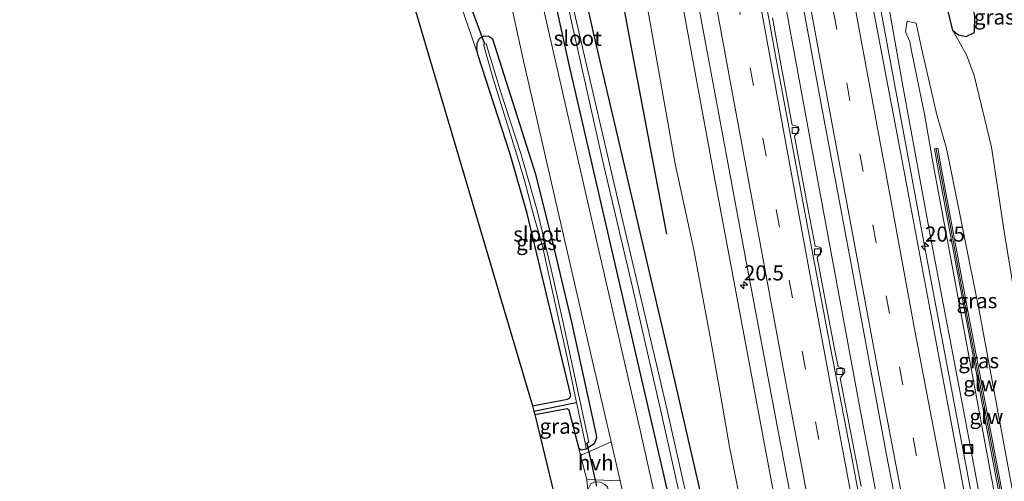
# Model space of a CAD drawing. Units: metres. Extents: x 166717 to 169239, y 456250 to 462501.
# Drawn here: x 166885 to 167049, y 460205 to 460282 of the extents above; entities that cross this region are included whole.
import ezdxf
from ezdxf.enums import TextEntityAlignment as Align

# ---------------------------------------------------------------- set-up
doc = ezdxf.new("R2010")
doc.units = ezdxf.units.M
doc.linetypes.add('VW-3-9_STREEP', pattern=[12, 3, -9])
doc.layers.get('0').update_dxf_attribs({"lineweight": 25})
for name, color, linetype, lineweight in [('B-ME-AM-KILOMETR-S-B1', 7, 'Continuous', 18), ('B-ME-BV-GELEIDECONSTRUCTIE-GELEIDERAIL-L-B1', 213, 'BV-GELEIDERAIL', 18), ('B-ME-GR-BOMENSTRUIKEN-GV-B6', 93, 'Continuous', 18), ('B-ME-GW-KRUINLIJN-L-B1', 93, 'Continuous', 18), ('B-ME-GW-TEENLIJN-L-B1', 93, 'Continuous', 18), ('B-ME-IE-GRASLAND-GV-B6', 93, 'Continuous', 18), ('B-ME-IE-GRONDWERKLIJN-GROND_INGERICHT-GV-B6', 253, 'Continuous', 18), ('B-ME-IE-INRICHTINGSELEMENT-S-B1', 253, 'Continuous', 18), ('B-ME-KW-GELUIDSWERING-GV-B6', 8, 'Continuous', 18), ('B-ME-KW-SCHERM-L-B1', 8, 'Continuous', 18), ('B-ME-OG-WATER-GV-B6', 153, 'Continuous', 18), ('B-ME-VH-VERH_SOORT-BETON-OVERIG-GV-B6', 8, 'IE-TERREINAFSCHEIDING-NATUURLIJK-HOUTWAL', 18), ('B-ME-VH-VERH_SOORT-BITUMEN-GV-B6', 8, 'IE-TERREINAFSCHEIDING-NATUURLIJK-HOUTWAL', 18), ('B-ME-VH-VERH_SOORT-HALF_VERHARDING-GV-B6', 8, 'IE-TERREINAFSCHEIDING-NATUURLIJK-HOUTWAL', 18), ('B-ME-VV-KOLK-S-B1', 8, 'Continuous', 18), ('B-ME-VW-MARKERING-39STREEP-015-L-B1', 255, 'VW-3-9_STREEP', 18), ('B-ME-VW-MARKERING-STREEP-015-L-B1', 7, 'Continuous', 18)]:
    doc.layers.add(name, color=color, linetype=linetype, lineweight=lineweight)
for name, color, linetype in [('B-ME-GR-BOMENRIJ-L-B1', 10, 'Continuous'), ('B-ME-GW-INSTEEKWATERGANG-L-B1', 10, 'Continuous'), ('B-ME-GW-WATERGANG-GREPPEL-L-B1', 10, 'Continuous'), ('B-ME-KG-KADASTRAAL-OPNAMEDTMGRENS-L-B1', 10, 'Continuous'), ('B-ME-KW-DUIKER-L-B1', 10, 'Continuous')]:
    doc.layers.add(name, color=color, linetype=linetype)
doc.styles.add('NLCS-ISO', font='NLCS-ISO.TTF')
doc.linetypes.add('BV-GELEIDERAIL', pattern='A,10,-3,[108,NLCS.SHX,S=1,R=0,X=0,Y=0],-3', length=16)
doc.linetypes.add('IE-TERREINAFSCHEIDING-NATUURLIJK-HOUTWAL', pattern='A,7,-1.5,[67,NLCS.SHX,S=0.75,R=45,X=0,Y=0],-1.5,7,-1.5,[70,NLCS.SHX,S=0.75,R=0,X=0,Y=0],-1.5', length=20)

# ---------------------------------------------------------------- blocks, each defined once
blk = doc.blocks.new('hecto')
for p, q in [((0, 0.625), (-0.625, 0)), ((0, -0.625), (0, 0.625)), ((-0.625, 0), (0.625, 0)), ((0.625, 0), (0, -0.625))]:
    blk.add_line(p, q)
blk = doc.blocks.new('kolk')
blk.add_lwpolyline([(-0.5, -0.5), (0.5, -0.5), (0.5, 0.5), (-0.5, 0.5)], close=True)
blk = doc.blocks.new('put')
for p, q in [((0.75, 0.75), (-0.75, 0.75)), ((-0.75, 0.75), (-0.75, -0.75)), ((0.75, -0.75), (0.75, 0.75)), ((-0.75, -0.75), (0.75, -0.75))]:
    blk.add_line(p, q)
blk.add_lwpolyline([(-0.625, 0.625), (0.625, 0.625), (0.625, -0.625), (-0.625, -0.625)], close=True)

msp = doc.modelspace()

# ---------------------------------------------------------------- linework, layer by layer
at = {"layer": 'B-ME-BV-GELEIDECONSTRUCTIE-GELEIDERAIL-L-B1'}
for points in [[(167035.311, 460162.07, 11.769), (167033.038, 460173.791, 11.764), (167025.027, 460215.687, 11.794), (167017.013, 460258.936, 11.811), (167009.524, 460299.572, 11.859), (167002.614, 460337.615, 11.85), (166994.849, 460380.949, 11.807), (166987.754, 460421.598, 11.798), (166981.492, 460459.769, 11.91), (166975.922, 460495.287, 11.841), (166971.16, 460528.174, 11.811), (166966.1, 460567.252, 11.842)], [(167130.5615, 459777.3326, 11.9285), (167125.9757, 459797.4823, 11.8777), (167117.4739, 459836.5684, 11.7982), (167109.0588, 459875.6735, 11.7923), (167100.8108, 459914.8129, 11.7658), (167092.6737, 459953.9762, 11.7509), (167084.6096, 459993.1549, 11.7457), (167076.5902, 460032.3428, 11.7194), (167072.6216, 460051.9446, 11.7), (167063.7507, 460096.0619, 11.7169), (167056.1306, 460135.3293, 11.6683), (167048.5191, 460174.5985, 11.6978), (167040.1811, 460218.8194, 11.665), (167035.5418, 460243.3849, 11.7251), (167027.4058, 460287.6443, 11.7604), (167024.3764, 460305.5056, 11.1793)]]:
    msp.add_polyline3d(points, dxfattribs=at)
at = {"layer": 'B-ME-GR-BOMENRIJ-L-B1'}
msp.add_polyline3d([(166956.82, 460440.911, 8.699), (166963.555, 460402.855, 8.695), (166975.478, 460338.409, 8.837), (166986.539, 460278.353, 8.691), (166992.658, 460246.213, 8.648)], dxfattribs=at)
at = {"layer": 'B-ME-GR-BOMENSTRUIKEN-GV-B6'}
msp.add_polyline3d([(166956.2, 460470.616, 8.891), (166962.107, 460471.163, 11.068), (166966.891, 460445.788, 11.029), (166973.139, 460411.472, 11.042), (166980.159, 460368.44, 11.042), (166989.193, 460317.332, 11.05), (167000.553, 460255.886, 10.939), (167011.863, 460195.417, 11.068), (167015.436, 460176.41, 11.046), (167007.957, 460186.506, 8.759), (167006.381, 460194.446, 8.765), (167003.093, 460210.976, 8.773), (167001.678, 460218.994, 8.766), (166999.878, 460229.201, 8.758), (166997.182, 460243.655, 8.758), (166994.087, 460257.9, 8.551), (166986.265, 460301.871, 8.607), (166979.1, 460340.569, 8.607), (166972.242, 460377.626, 8.478), (166964.907, 460421.298, 8.624), (166960.406, 460447.326, 8.679), (166959.084, 460454.971, 8.713), (166956.2, 460470.616, 8.891)], dxfattribs=at)
at = {"layer": 'B-ME-GW-INSTEEKWATERGANG-L-B1'}
msp.add_line((167040.098, 460279.981, 8.831), (167038.2548, 460287.4549, 8.831), dxfattribs=at)
for points in [[(166993.585, 460200.383, 8.704), (166984.586, 460239.357, 8.764), (166976.509, 460274.351, 8.708), (166970.103, 460303.413, 8.764), (166962.28, 460336.663, 8.777), (166957.8, 460357.164, 8.777), (166955.8, 460366.968, 8.587), (166954.109, 460374.66, 8.48), (166949.938, 460394.254, 8.484)], [(166956.06, 460386.359, 8.579), (166963.293, 460354.781, 8.527), (166971.787, 460318.838, 8.575), (166980.42, 460279.897, 8.545), (166993.88, 460222.46, 8.562), (167002.35, 460185.393, 8.611)], [(167040.098, 460279.981, 8.831), (167041.05, 460279.259, 8.861), (167042.3, 460278.987, 8.805), (167043.694, 460279.671, 8.871), (167043.725, 460282.391, 9.083), (167042.727, 460288.248, 9.098), (167038.1358, 460306.2551, 8.3531)], [(166961.362, 460275.988, 8.394), (166961.189, 460276.874, 8.416), (166961.262, 460277.877, 8.446), (166961.663, 460278.676, 8.493), (166962.412, 460279.083, 8.553), (166963.192, 460279.068, 8.592), (166963.779, 460278.63, 8.626), (166970.911, 460256.167, 8.643), (166973.949, 460243.947, 8.635), (166976.877, 460231.625, 8.575), (166980.932, 460213.166, 8.536), (166981.028, 460212.511, 8.536), (166980.707, 460211.507, 8.536), (166979.302, 460210.587, 8.536), (166978.504, 460210.426, 8.536), (166978.099, 460210.675, 8.527)], [(166970.428, 460217.749, 8.262), (166976.258, 460218.879, 8.153), (166976.561, 460219.05, 8.149), (166976.795, 460219.462, 8.153), (166972.012, 460239.243, 8.222), (166969.537, 460249.646, 8.218), (166966.72, 460259.496, 8.231), (166961.362, 460275.988, 8.394)], [(166970.832, 460216.318, 8.543), (166976.19, 460217.323, 8.545), (166976.444, 460217.118, 8.549), (166976.524, 460216.844, 8.549), (166978.099, 460210.675, 8.527)]]:
    msp.add_polyline3d(points, dxfattribs=at)
at = {"layer": 'B-ME-GW-KRUINLIJN-L-B1'}
msp.add_polyline3d([(167053.6501, 460168.978, 13.3685), (167051.619, 460179.707, 13.378), (167046.465, 460206.077, 13.336), (167040.066, 460240.388, 13.352), (167036.883, 460257.539, 13.267), (167035.385, 460266.138, 12.917), (167033.216, 460276.64, 12.27), (167032.991, 460278.191, 12.127), (167032.27, 460279.777, 11.785), (167032.511, 460281.513, 11.715), (167034.014, 460281.189, 11.647), (167034.905, 460277.087, 12.165), (167037.457, 460266.02, 12.943), (167038.975, 460260.636, 13.111), (167039.534, 460258.054, 13.239), (167044.428, 460233.589, 13.231), (167052.773, 460188.493, 13.27), (167056.4798, 460170.0536, 13.2773)], dxfattribs=at)
at = {"layer": 'B-ME-GW-TEENLIJN-L-B1'}
for points in [[(167027.2299, 460296.8282, 10.8058), (167031.7133, 460271.4139, 10.8058), (167036.512, 460245.201, 10.833), (167042.061, 460215.906, 10.825), (167046.516, 460192.225, 10.829), (167051.1209, 460168.0501, 10.8376)], [(167040.098, 460279.981, 8.831), (167042.332, 460275.933, 9.016), (167043.647, 460272.524, 9.138), (167046.483, 460260.673, 9.127), (167048.605, 460246.668, 9.069), (167051.637, 460228.133, 9.069), (167055.095, 460210.349, 9.025), (167057.904, 460197.209, 9.028), (167060.9302, 460184.7146, 8.5819)]]:
    msp.add_polyline3d(points, dxfattribs=at)
at = {"layer": 'B-ME-GW-WATERGANG-GREPPEL-L-B1'}
msp.add_polyline3d([(166970.667, 460216.903, 7.647), (166977.408, 460218.255, 7.629), (166977.747, 460218.341, 7.582)], dxfattribs=at)
at = {"layer": 'B-ME-IE-GRASLAND-GV-B6'}
for points in [[(167042.049, 460203.242, 10.969), (167036.749, 460231.268, 10.986), (167031.298, 460260.446, 11.038), (167026.688, 460284.797, 11.029), (167022.025, 460310.823, 11.029), (167018.636, 460329.248, 11.012), (167015.403, 460347.403, 10.995), (167011.77, 460367.329, 11.033), (167008.243, 460387.174, 11.016), (167003.691, 460412.989, 11.033), (166998.95, 460440.713, 11.042), (166995.188, 460463.51, 11.038), (166993.88, 460474.107, 11.017), (166991.172, 460492.027, 11.02), (166989.92, 460497.643, 11.016), (166988.863, 460502.539, 11.003), (166986.789, 460517.578, 11.016), (166983.686, 460541.156, 10.99), (166980.308, 460568.984, 10.99), (166982.93, 460569.298, 10.923), (166987.138, 460536.428, 10.934), (166989.907, 460513.526, 10.883), (166993.126, 460492.212, 10.948), (166991.978, 460492.103, 10.956)], [(166991.978, 460492.103, 10.956), (166992.645, 460488.103, 10.999), (166993.305, 460488.166, 11.111), (166993.568, 460485.039, 11.115), (166993.264, 460485.01, 11.205), (166994.89, 460474.201, 11.205), (166995.293, 460474.238, 11.063), (167000.16, 460446.847, 11.02), (167008.35, 460401.644, 10.878), (167015.95, 460358.12, 10.81), (167023.83, 460314.521, 10.788), (167027.2299, 460296.8282, 10.8058), (167031.7133, 460271.4139, 10.8058), (167036.512, 460245.201, 10.833), (167042.061, 460215.906, 10.825), (167046.516, 460192.225, 10.829)], [(166962.107, 460471.163, 11.068), (166963.53, 460471.295, 11.519), (166961.819, 460482.058, 11.519), (166961.283, 460482.008, 11.446), (166960.787, 460485.081, 11.442), (166961.816, 460485.179, 11.326), (166964.293, 460469.154, 11.445), (166965.751, 460465.061, 11.304), (166968.093, 460450.636, 11.33), (166972.813, 460423.287, 11.295), (166976.9, 460400.901, 11.304), (166982.026, 460371.682, 11.24), (166987.141, 460342.907, 11.248), (166992.133, 460315.463, 11.278), (166996.336, 460292.794, 11.257), (167001.408, 460265.523, 11.214), (167005.65, 460242.567, 11.252), (167010.735, 460215.625, 11.218), (167015.557, 460190.297, 11.244)], [(166976.546, 460472.517, 11.077), (166980.035, 460472.765, 11.201), (166982.63, 460469.81, 11.306), (166982.797, 460468.749, 11.308), (166987.496, 460440.597, 11.283), (166992.524, 460410.766, 11.252), (166997.98, 460379.758, 11.283), (167003.589, 460348.526, 11.308), (167007.806, 460325.335, 11.27), (167013.059, 460296.035, 11.274), (167018.291, 460267.779, 11.265), (167023.118, 460241.839, 11.265), (167029.062, 460209.906, 11.278), (167035.913, 460174.754, 11.214)], [(167011.863, 460195.417, 11.068), (167000.553, 460255.886, 10.939), (166989.193, 460317.332, 11.05), (166980.159, 460368.44, 11.042), (166973.139, 460411.472, 11.042), (166966.891, 460445.788, 11.029), (166962.107, 460471.163, 11.068)], [(166943.375, 460469.427, 8.461), (166943.775, 460464.267, 8.461), (166944.72, 460461.539, 8.423), (166949.81, 460456.208, 8.436), (166952.275, 460452.429, 8.461), (166953.974, 460451.165, 8.478), (166958.829, 460448.18, 8.658), (166960.406, 460447.326, 8.679), (166964.907, 460421.298, 8.624), (166972.242, 460377.626, 8.478), (166979.1, 460340.569, 8.607), (166986.265, 460301.871, 8.607), (166994.087, 460257.9, 8.551), (166997.182, 460243.655, 8.758), (166999.878, 460229.201, 8.758), (167001.678, 460218.994, 8.766), (167003.093, 460210.976, 8.773), (167006.381, 460194.446, 8.765)], [(166999.986, 460184.86, 7.238), (166992.454, 460218.251, 7.238), (166985.172, 460249.301, 7.238), (166975.957, 460289.1, 7.238), (166974.052, 460299.3, 7.234), (166971.673, 460309.218, 7.238), (166964.928, 460337.688, 7.238), (166960.466, 460356.249, 7.238), (166952.873, 460389.881, 7.638), (166945.412, 460422.394, 7.638), (166940.353, 460444.591, 7.779), (166939.711, 460448.058, 7.951), (166939.637, 460448.271, 7.947), (166939.415, 460448.493, 7.947), (166939.128, 460448.414, 7.943), (166938.992, 460448.081, 7.947), (166939.793, 460444.048, 7.771), (166948.897, 460404.634, 7.668), (166953.777, 460383.329, 7.573), (166957.446, 460366.803, 7.474), (166959.904, 460356.09, 7.238)], [(166993.585, 460200.383, 8.704), (166984.586, 460239.357, 8.764), (166976.509, 460274.351, 8.708), (166970.103, 460303.413, 8.764), (166962.28, 460336.663, 8.777), (166957.8, 460357.164, 8.777), (166955.8, 460366.968, 8.587), (166954.109, 460374.66, 8.48), (166949.938, 460394.254, 8.484)], [(166949.938, 460394.254, 8.484), (166954.109, 460374.66, 8.48), (166955.8, 460366.968, 8.587), (166957.8, 460357.164, 8.777), (166962.28, 460336.663, 8.777), (166970.103, 460303.413, 8.764), (166976.509, 460274.351, 8.708), (166984.586, 460239.357, 8.764), (166993.585, 460200.383, 8.704)], [(166956.06, 460386.359, 8.579), (166963.293, 460354.781, 8.527), (166971.787, 460318.838, 8.575), (166980.42, 460279.897, 8.545), (166993.88, 460222.46, 8.562), (167002.35, 460185.393, 8.611)], [(167002.35, 460185.393, 8.611), (166993.88, 460222.46, 8.562), (166980.42, 460279.897, 8.545), (166971.787, 460318.838, 8.575), (166963.293, 460354.781, 8.527), (166956.06, 460386.359, 8.579)], [(167024.9921, 460379.0541, 8.4699), (167030.637, 460346.673, 8.312), (167038.1358, 460306.2551, 8.3531), (167042.727, 460288.248, 9.098), (167043.725, 460282.391, 9.083), (167043.694, 460279.671, 8.871), (167042.3, 460278.987, 8.805), (167041.05, 460279.259, 8.861), (167040.098, 460279.981, 8.831), (167038.2548, 460287.4549, 8.831), (167036.3107, 460298.6389, 8.5894), (167035.462, 460303.521, 8.484), (167028.234, 460341.756, 8.557), (167022.112, 460376.504, 8.553)], [(167034.3043, 460379.7426, 8.3243), (167068.926, 460185.235, 8.128), (167060.9302, 460184.7146, 8.5819), (167057.904, 460197.209, 9.028), (167055.095, 460210.349, 9.025), (167051.637, 460228.133, 9.069), (167048.605, 460246.668, 9.069), (167046.483, 460260.673, 9.127), (167043.647, 460272.524, 9.138), (167042.332, 460275.933, 9.016), (167040.098, 460279.981, 8.831), (167041.05, 460279.259, 8.861), (167042.3, 460278.987, 8.805), (167043.694, 460279.671, 8.871), (167043.725, 460282.391, 9.083), (167042.727, 460288.248, 9.098), (167038.1358, 460306.2551, 8.3531), (167030.637, 460346.673, 8.312), (167024.9921, 460379.0541, 8.4699), (167034.3043, 460379.7426, 8.3243)], [(166959.904, 460356.09, 7.238), (166961.568, 460348.294, 7.238), (166967.258, 460323.218, 7.238), (166972.805, 460299.845, 7.238), (166977.07, 460280.718, 7.234), (166982.099, 460258.298, 7.234), (166986.936, 460237.647, 7.238), (166991.907, 460215.952, 7.234), (166998.129, 460188.174, 7.234)], [(167046.516, 460192.225, 10.829), (167042.061, 460215.906, 10.825), (167036.512, 460245.201, 10.833), (167031.7133, 460271.4139, 10.8058), (167027.2299, 460296.8282, 10.8058), (167027.9108, 460299.4082, 10.8056), (167029.3043, 460301.6394, 10.8056), (167030.3494, 460302.3366, 10.8056), (167032.6487, 460301.988, 10.8056), (167034.5996, 460300.9421, 10.8056), (167036.3107, 460298.6389, 8.5894), (167038.2548, 460287.4549, 8.831)], [(166964.366, 460295.972, 8.777), (166968.923, 460274.952, 8.704), (166974.921, 460248.918, 8.712), (166980.323, 460225.41, 8.691), (166983.466, 460211.779, 8.691), (166978.386, 460209.552, 8.651), (166978.099, 460210.675, 8.527), (166978.504, 460210.426, 8.536), (166979.302, 460210.587, 8.536), (166980.707, 460211.507, 8.536), (166981.028, 460212.511, 8.536), (166980.932, 460213.166, 8.536), (166976.877, 460231.625, 8.575), (166973.949, 460243.947, 8.635), (166970.911, 460256.167, 8.643), (166963.779, 460278.63, 8.626), (166963.192, 460279.068, 8.592), (166962.412, 460279.083, 8.553), (166961.663, 460278.676, 8.493), (166961.262, 460277.877, 8.446), (166961.189, 460276.874, 8.416), (166961.362, 460275.988, 8.394), (166957.082, 460288.532, 8.704)], [(166994.485, 460186.007, 8.763), (166988.256, 460213.728, 8.747), (166980.15, 460249.069, 8.802), (166971.089, 460288.746, 8.794)], [(167038.2548, 460287.4549, 8.831), (167040.098, 460279.981, 8.831), (167042.332, 460275.933, 9.016), (167043.647, 460272.524, 9.138), (167046.483, 460260.673, 9.127), (167048.605, 460246.668, 9.069), (167051.637, 460228.133, 9.069), (167055.095, 460210.349, 9.025), (167057.904, 460197.209, 9.028)], [(167024.871, 460204.383, 11.018), (167024.099, 460208.444, 11.019), (167021.4, 460222.351, 11.012), (167022.206, 460223.348, 11.025), (167022.058, 460223.956, 11.029), (167021.088, 460224.209, 11.033), (167020.419, 460227.499, 11.036), (167017.598, 460242.384, 11.031), (167018.386, 460243.394, 11.044), (167018.226, 460244, 11.048), (167017.251, 460244.239, 11.052), (167016.17, 460249.988, 11.057), (167013.838, 460262.45, 11.034), (167014.624, 460263.461, 11.047), (167014.466, 460264.067, 11.051), (167013.49, 460264.302, 11.055), (167011.648, 460274.154, 11.053), (167010.207, 460282.105, 11.022)], [(167052.773, 460188.493, 13.27), (167044.428, 460233.589, 13.231), (167039.534, 460258.054, 13.239), (167038.975, 460260.636, 13.111), (167037.457, 460266.02, 12.943), (167034.905, 460277.087, 12.165), (167034.014, 460281.189, 11.647), (167032.511, 460281.513, 11.715), (167032.27, 460279.777, 11.785), (167032.991, 460278.191, 12.127), (167033.216, 460276.64, 12.27), (167035.385, 460266.138, 12.917), (167036.883, 460257.539, 13.267), (167040.066, 460240.388, 13.352), (167046.465, 460206.077, 13.336), (167051.619, 460179.707, 13.378)], [(167051.619, 460179.707, 13.378), (167046.465, 460206.077, 13.336), (167040.066, 460240.388, 13.352), (167036.883, 460257.539, 13.267), (167035.385, 460266.138, 12.917), (167033.216, 460276.64, 12.27), (167032.991, 460278.191, 12.127), (167032.27, 460279.777, 11.785), (167032.511, 460281.513, 11.715), (167034.014, 460281.189, 11.647), (167034.905, 460277.087, 12.165), (167037.457, 460266.02, 12.943), (167038.975, 460260.636, 13.111)], [(166963.779, 460278.63, 8.626), (166970.911, 460256.167, 8.643), (166973.949, 460243.947, 8.635), (166976.877, 460231.625, 8.575), (166980.932, 460213.166, 8.536), (166981.028, 460212.511, 8.536), (166980.707, 460211.507, 8.536), (166979.302, 460210.587, 8.536), (166979.198, 460211.387, 7.582), (166979.779, 460211.741, 7.582), (166975.434, 460231.802, 7.586), (166974.022, 460238.191, 7.586), (166972.46, 460244.922, 7.586), (166971.201, 460250.17, 7.586), (166970.012, 460254.385, 7.582), (166968.475, 460259.613, 7.582), (166965.102, 460270.075, 7.582), (166962.771, 460277.779, 7.582), (166962.32, 460277.65, 7.582), (166963.98, 460271.819, 7.582), (166966.225, 460264.51, 7.582), (166967.767, 460259.564, 7.582), (166969.075, 460255.333, 7.582), (166970.552, 460249.639, 7.582), (166972.104, 460244.214, 7.582), (166973.861, 460236.244, 7.582), (166976.3, 460225.277, 7.582), (166977.747, 460218.341, 7.582), (166977.408, 460218.255, 7.629), (166970.667, 460216.903, 7.647), (166970.428, 460217.749, 8.262), (166976.258, 460218.879, 8.153), (166976.561, 460219.05, 8.149), (166976.795, 460219.462, 8.153), (166972.012, 460239.243, 8.222), (166969.537, 460249.646, 8.218), (166966.72, 460259.496, 8.231), (166961.362, 460275.988, 8.394), (166961.189, 460276.874, 8.416), (166961.262, 460277.877, 8.446), (166961.663, 460278.676, 8.493), (166962.412, 460279.083, 8.553), (166963.192, 460279.068, 8.592), (166963.779, 460278.63, 8.626)], [(167051.181, 460188.005, 13.368), (167042.686, 460232.921, 13.377), (167038.097, 460257.565, 13.318), (167037.58, 460260.495, 13.271), (167037.062, 460260.346, 13.298), (167037.561, 460257.575, 13.346), (167040.636, 460241.01, 13.355), (167047.167, 460206.319, 13.395), (167052.153, 460179.948, 13.406)], [(167038.975, 460260.636, 13.111), (167039.534, 460258.054, 13.239), (167044.428, 460233.589, 13.231), (167052.773, 460188.493, 13.27)], [(166977.747, 460218.341, 7.582), (166979.198, 460211.387, 7.582), (166979.302, 460210.587, 8.536), (166978.504, 460210.426, 8.536), (166978.099, 460210.675, 8.527), (166976.524, 460216.844, 8.549), (166976.444, 460217.118, 8.549), (166976.19, 460217.323, 8.545), (166970.832, 460216.318, 8.543), (166970.667, 460216.903, 7.647), (166977.408, 460218.255, 7.629), (166977.747, 460218.341, 7.582)], [(166979.414, 460205.525, 8.686), (166984.953, 460205.332, 8.691), (166989.472, 460184.88, 8.687), (166987.211, 460184.38, 8.626), (166982.85, 460204.335, 8.622), (166982.397, 460204.747, 8.592), (166981.68, 460205.086, 8.592), (166980.751, 460205.168, 8.592), (166980.125, 460204.845, 8.6), (166979.616, 460203.862, 8.605), (166979.414, 460205.525, 8.686)]]:
    msp.add_polyline3d(points, dxfattribs=at)
at = {"layer": 'B-ME-IE-GRONDWERKLIJN-GROND_INGERICHT-GV-B6'}
for points in [[(166970.428, 460217.749, 8.262), (166934.675, 460338.508, 8.45)], [(166957.082, 460288.532, 8.704), (166961.362, 460275.988, 8.394), (166966.72, 460259.496, 8.231), (166969.537, 460249.646, 8.218), (166972.012, 460239.243, 8.222), (166976.795, 460219.462, 8.153), (166976.561, 460219.05, 8.149), (166976.258, 460218.879, 8.153), (166970.428, 460217.749, 8.262)], [(166978.949, 460182.75, 8.755), (166970.832, 460216.318, 8.543), (166976.19, 460217.323, 8.545), (166976.444, 460217.118, 8.549), (166976.524, 460216.844, 8.549), (166978.099, 460210.675, 8.527), (166978.386, 460209.552, 8.651), (166979.414, 460205.525, 8.686), (166979.616, 460203.862, 8.605), (166979.699, 460202.975, 8.609), (166981.899, 460192.808, 8.639), (166983.927, 460183.98, 8.643), (166978.949, 460182.75, 8.755)]]:
    msp.add_polyline3d(points, dxfattribs=at)
at = {"layer": 'B-ME-KG-KADASTRAAL-OPNAMEDTMGRENS-L-B1'}
msp.add_polyline3d([(166860.118, 460452.632, 8.822), (166897.434, 460456.09, 8.798), (166890.111, 460383.075, 8.794), (166890.006, 460382.028, 8.75), (166889.898, 460380.956, 7.724), (166889.722, 460379.204, 7.724), (166889.653, 460378.522, 8.824), (166889.341, 460375.411, 8.724), (166888.851, 460370.535, 8.813), (166888.033, 460363.104, 8.794), (166887.107, 460354.689, 8.884), (166891.965, 460354.113, 8.882), (166892.517, 460354.055, 8.848), (166894.021, 460353.896, 7.663), (166894.705, 460353.824, 7.663), (166895.569, 460353.733, 8.339), (166918.191, 460351.321, 8.575), (166934.675, 460338.508, 8.45), (166970.428, 460217.749, 8.262), (166970.667, 460216.903, 7.647), (166970.832, 460216.318, 8.543), (166978.949, 460182.75, 8.755)], dxfattribs=at)
at = {"layer": 'B-ME-KW-DUIKER-L-B1'}
for p, q in [((166962.542, 460277.714, 7.582), (166958.583, 460288.427, 7.663)), ((166981.112, 460204.427, 7.595), (166979.509, 460211.576, 7.582))]:
    msp.add_line(p, q, dxfattribs=at)
at = {"layer": 'B-ME-KW-GELUIDSWERING-GV-B6'}
msp.add_polyline3d([(167054.7629, 460169.3009, 13.3771), (167054.2221, 460169.1815, 13.3929), (167052.153, 460179.948, 13.406), (167047.167, 460206.319, 13.395), (167040.636, 460241.01, 13.355), (167037.561, 460257.575, 13.346), (167037.062, 460260.346, 13.298), (167037.58, 460260.495, 13.271), (167038.097, 460257.565, 13.318), (167042.686, 460232.921, 13.377), (167051.181, 460188.005, 13.368), (167054.7629, 460169.3009, 13.3771)], dxfattribs=at)
at = {"layer": 'B-ME-KW-SCHERM-L-B1'}
msp.add_polyline3d([(167054.5095, 460169.2449, 14.6038), (167051.069, 460187.256, 14.597), (167042.43, 460232.867, 14.617), (167037.868, 460257.373, 14.608), (167037.3156, 460260.3324, 14.6031)], dxfattribs=at)
at = {"layer": 'B-ME-OG-WATER-GV-B6'}
for points in [[(166959.904, 460356.09, 7.238), (166960.466, 460356.249, 7.238), (166964.928, 460337.688, 7.238), (166971.673, 460309.218, 7.238), (166974.052, 460299.3, 7.234), (166975.957, 460289.1, 7.238), (166985.172, 460249.301, 7.238), (166992.454, 460218.251, 7.238), (166999.986, 460184.86, 7.238), (166998.424, 460186.951, 7.234), (166998.129, 460188.174, 7.234), (166991.907, 460215.952, 7.234), (166986.936, 460237.647, 7.238), (166982.099, 460258.298, 7.234), (166977.07, 460280.718, 7.234), (166972.805, 460299.845, 7.238), (166967.258, 460323.218, 7.238), (166961.568, 460348.294, 7.238), (166959.904, 460356.09, 7.238)], [(166977.747, 460218.341, 7.582), (166976.3, 460225.277, 7.582), (166973.861, 460236.244, 7.582), (166972.104, 460244.214, 7.582), (166970.552, 460249.639, 7.582), (166969.075, 460255.333, 7.582), (166967.767, 460259.564, 7.582), (166966.225, 460264.51, 7.582), (166963.98, 460271.819, 7.582), (166962.32, 460277.65, 7.582), (166962.771, 460277.779, 7.582), (166965.102, 460270.075, 7.582), (166968.475, 460259.613, 7.582), (166970.012, 460254.385, 7.582), (166971.201, 460250.17, 7.586), (166972.46, 460244.922, 7.586), (166974.022, 460238.191, 7.586), (166975.434, 460231.802, 7.586), (166979.779, 460211.741, 7.582), (166979.198, 460211.387, 7.582), (166977.747, 460218.341, 7.582)]]:
    msp.add_polyline3d(points, dxfattribs=at)
at = {"layer": 'B-ME-VH-VERH_SOORT-BETON-OVERIG-GV-B6'}
for points in [[(167027.484, 460186.947, 11.007), (167023.509, 460208.332, 11.012), (167019.83, 460227.386, 11.029), (167015.58, 460249.877, 11.05), (167011.058, 460274.045, 11.046), (167007.332, 460294.526, 11.025), (167003.465, 460315.779, 11.059), (166999.873, 460334.864, 11.055), (166992.78, 460374.765, 11.038), (166988.009, 460401.44, 11.046), (166983.487, 460427.758, 11.063), (166980.004, 460447.991, 11.081), (166976.567, 460468.624, 11.072), (166972.688, 460492.661, 11.059), (166968.828, 460519.55, 11.063), (166965.506, 460545.21, 11.102), (166962.855, 460566.846, 11.044), (166963.452, 460566.909, 11.051)], [(167010.207, 460282.105, 11.022), (167011.648, 460274.154, 11.053), (167013.49, 460264.302, 11.055), (167014.466, 460264.067, 11.051), (167014.624, 460263.461, 11.047), (167013.838, 460262.45, 11.034), (167016.17, 460249.988, 11.057), (167017.251, 460244.239, 11.052), (167018.226, 460244, 11.048), (167018.386, 460243.394, 11.044), (167017.598, 460242.384, 11.031), (167020.419, 460227.499, 11.036), (167021.088, 460224.209, 11.033), (167022.058, 460223.956, 11.029), (167022.206, 460223.348, 11.025), (167021.4, 460222.351, 11.012), (167024.099, 460208.444, 11.019), (167024.871, 460204.383, 11.018)]]:
    msp.add_polyline3d(points, dxfattribs=at)
at = {"layer": 'B-ME-VH-VERH_SOORT-BITUMEN-GV-B6'}
for points in [[(166961.816, 460485.179, 11.326), (166961.197, 460489.184, 11.295), (166961.406, 460493.678, 11.257), (166959.08, 460509.936, 11.209), (166955.44, 460537.116, 11.218), (166951.714, 460567.286, 11.213), (166962.855, 460566.846, 11.044), (166965.506, 460545.21, 11.102), (166968.828, 460519.55, 11.063), (166972.688, 460492.661, 11.059), (166976.567, 460468.624, 11.072), (166980.004, 460447.991, 11.081), (166983.487, 460427.758, 11.063), (166988.009, 460401.44, 11.046), (166992.78, 460374.765, 11.038), (166999.873, 460334.864, 11.055), (167003.465, 460315.779, 11.059), (167007.332, 460294.526, 11.025), (167011.058, 460274.045, 11.046), (167015.58, 460249.877, 11.05), (167019.83, 460227.386, 11.029), (167023.509, 460208.332, 11.012), (167027.484, 460186.947, 11.007)], [(167015.557, 460190.297, 11.244), (167010.735, 460215.625, 11.218), (167005.65, 460242.567, 11.252), (167001.408, 460265.523, 11.214), (166996.336, 460292.794, 11.257), (166992.133, 460315.463, 11.278), (166987.141, 460342.907, 11.248), (166982.026, 460371.682, 11.24), (166976.9, 460400.901, 11.304), (166972.813, 460423.287, 11.295), (166968.093, 460450.636, 11.33), (166965.751, 460465.061, 11.304), (166964.293, 460469.154, 11.445), (166961.816, 460485.179, 11.326)], [(167008.243, 460387.174, 11.016), (167011.77, 460367.329, 11.033), (167015.403, 460347.403, 10.995), (167018.636, 460329.248, 11.012), (167022.025, 460310.823, 11.029), (167026.688, 460284.797, 11.029), (167031.298, 460260.446, 11.038), (167036.749, 460231.268, 10.986), (167042.049, 460203.242, 10.969)], [(167035.913, 460174.754, 11.214), (167029.062, 460209.906, 11.278), (167023.118, 460241.839, 11.265), (167018.291, 460267.779, 11.265), (167013.059, 460296.035, 11.274), (167007.806, 460325.335, 11.27), (167003.589, 460348.526, 11.308), (166997.98, 460379.758, 11.283)], [(166989.472, 460184.88, 8.687), (166984.953, 460205.332, 8.691), (166983.466, 460211.779, 8.691), (166980.323, 460225.41, 8.691), (166974.921, 460248.918, 8.712), (166968.923, 460274.952, 8.704), (166964.366, 460295.972, 8.777)], [(166971.089, 460288.746, 8.794), (166980.15, 460249.069, 8.802), (166988.256, 460213.728, 8.747), (166994.485, 460186.007, 8.763)]]:
    msp.add_polyline3d(points, dxfattribs=at)
at = {"layer": 'B-ME-VH-VERH_SOORT-HALF_VERHARDING-GV-B6'}
msp.add_polyline3d([(166978.386, 460209.552, 8.651), (166983.466, 460211.779, 8.691), (166984.953, 460205.332, 8.691), (166979.414, 460205.525, 8.686), (166978.386, 460209.552, 8.651)], dxfattribs=at)
at = {"layer": 'B-ME-VW-MARKERING-39STREEP-015-L-B1'}
for points in [[(166973.7782, 460568.201, 11.086), (166975.8498, 460550.6746, 11.0865), (166978.9389, 460526.928, 11.09), (166981.4758, 460508.6363, 11.0837), (166983.8253, 460492.8014, 11.0896), (166986.7174, 460474.3101, 11.0995), (166988.5135, 460463.3072, 11.0903), (166991.9294, 460443.0229, 11.0905), (166995.3977, 460422.4999, 11.0937), (166999.1429, 460400.9683, 11.1038), (167003.3067, 460377.3578, 11.0981), (167007.5398, 460353.7597, 11.0932), (167011.7636, 460330.1349, 11.09), (167016.0298, 460306.6874, 11.1026), (167020.3398, 460283.1082, 11.1036), (167024.6579, 460259.5605, 11.1029), (167029.0351, 460236.0087, 11.1072), (167033.4926, 460212.4387, 11.1024), (167037.9859, 460188.9503, 11.1072), (167042.4422, 460165.8595, 11.096)], [(166958.5281, 460567.0169, 11.1009), (166959.0132, 460562.7481, 11.1025), (166961.53, 460542.1545, 11.1005), (166964.0903, 460522.6614, 11.0979), (166966.2943, 460506.9249, 11.1114), (166967.2166, 460500.4961, 11.1194), (166969.2089, 460486.9541, 11.1103), (166971.6139, 460471.3564, 11.1205), (166975.0456, 460450.4041, 11.1291), (166979.0319, 460426.9031, 11.1406), (166983.101, 460403.3866, 11.1056), (166987.2812, 460379.9006, 11.0979), (166991.5084, 460356.4235, 11.0918), (166994.498, 460339.8002, 11.1098), (166998.1932, 460319.4655, 11.1202), (167002.2139, 460297.2072, 11.1158), (167004.3305, 460285.6124, 11.103), (167008.63, 460262.1177, 11.1022), (167012.9584, 460238.6155, 11.1057), (167017.3207, 460215.1073, 11.0967), (167021.7405, 460191.6017, 11.0966), (167026.4433, 460167.0119, 11.0989)]]:
    msp.add_polyline3d(points, dxfattribs=at)
at = {"layer": 'B-ME-VW-MARKERING-STREEP-015-L-B1'}
for points in [[(167046.0204, 460166.5462, 11.0271), (167042.8286, 460183.0772, 11.0289), (167038.3257, 460206.5282, 11.0248), (167033.8694, 460229.9073, 11.032), (167029.5139, 460253.4181, 11.0324), (167025.1757, 460276.9137, 11.0346), (167020.8689, 460300.336, 11.0407), (167016.5631, 460323.8641, 11.0329), (167012.3361, 460347.4779, 11.0311), (167008.1369, 460370.936, 11.0303), (167003.9468, 460394.5572, 11.0335), (166999.8249, 460418.0157, 11.0328), (166995.8604, 460441.4875, 11.0098), (166992.7715, 460459.7435, 11.0103), (166990.7216, 460472.1758, 11.0037), (166988.0354, 460489.206, 11.0067), (166985.0719, 460508.9689, 10.991), (166981.9094, 460531.6601, 11.0029), (166978.8937, 460555.3808, 10.9993), (166977.3665, 460568.6313, 10.9983)], [(166954.8627, 460567.1616, 11.1761), (166956.3507, 460554.3397, 11.1715), (166958.3722, 460537.9544, 11.1871), (166960.9649, 460518.4968, 11.1727), (166963.9516, 460497.5223, 11.1994), (166965.2838, 460488.4192, 11.1879), (166968.9828, 460464.7265, 11.2026), (166972.4928, 460443.7868, 11.2067), (166975.9181, 460423.631, 11.2105), (166979.1636, 460405.0026, 11.1891), (166983.2837, 460381.6573, 11.1752), (166986.4178, 460364.1059, 11.1675), (166990.6397, 460340.6429, 11.184), (166994.8868, 460317.2174, 11.1957), (166999.1748, 460293.6387, 11.1879), (167003.4886, 460270.11, 11.1877), (167007.8241, 460246.5221, 11.1725), (167012.1488, 460223.1142, 11.1821), (167016.549, 460199.6527, 11.1816), (167021.0122, 460176.0953, 11.1776), (167021.6763, 460172.6544, 11.1773)], [(166962.1822, 460566.8726, 11.0187), (166963.253, 460557.505, 11.0223), (166965.9459, 460535.9814, 11.0273), (166968.253, 460518.8058, 11.018), (166971.052, 460499.1288, 11.0423), (166972.7713, 460487.4945, 11.0351), (166975.1278, 460472.1593, 11.0455), (166977.9694, 460454.425, 11.0559), (166981.4608, 460433.8291, 11.0706), (166985.147, 460412.7931, 11.0453), (166989.3629, 460389.2258, 11.0448), (166993.5638, 460365.7085, 11.0174), (166997.7335, 460342.1133, 11.0478), (167000.6962, 460325.6005, 11.0287), (167004.8727, 460302.5233, 11.0504), (167007.6107, 460287.5719, 11.033), (167011.9114, 460264.0325, 11.0327), (167016.2527, 460240.5309, 11.0308), (167020.59, 460217.1, 11.0186), (167023.5877, 460201.1685, 11.0201), (167028.0581, 460177.6043, 11.0276), (167031.1851, 460161.399, 11.0297)], [(166970.1627, 460567.7675, 11.1829), (166971.151, 460558.9529, 11.1809), (166973.9464, 460536.8292, 11.1897), (166977.152, 460513.096, 11.1781), (166980.154, 460492.7853, 11.1837), (166983.1916, 460473.3651, 11.2002), (166987.0832, 460449.8955, 11.1783), (166991.0789, 460426.3231, 11.1483), (166993.8509, 460410.1119, 11.1639), (166998.0159, 460386.4866, 11.1589), (167002.2276, 460363.0098, 11.1478), (167006.4049, 460339.5059, 11.1352), (167010.6744, 460315.9235, 11.149), (167014.9577, 460292.389, 11.1646), (167019.261, 460268.8679, 11.1649), (167023.6116, 460245.4345, 11.1693), (167027.9953, 460221.9595, 11.1655), (167032.4645, 460198.459, 11.1743), (167037.0007, 460174.9027, 11.1669), (167038.891, 460165.1781, 11.1698)]]:
    msp.add_polyline3d(points, dxfattribs=at)

# ---------------------------------------------------------------- block references
at = {"layer": 'B-ME-AM-KILOMETR-S-B1', "rotation": 90}
for p in [(167035.472, 460244.209, 10.977), (167005.467, 460237.771, 11.136)]:
    msp.add_blockref('hecto', p, dxfattribs=at)
at = {"layer": 'B-ME-IE-INRICHTINGSELEMENT-S-B1', "rotation": 90}
msp.add_blockref('put', (167042.63, 460210.622, 10.888), dxfattribs=at)
at = {"layer": 'B-ME-VV-KOLK-S-B1', "rotation": 90}
for p in [(167013.971, 460263.388, 10.913), (167017.642, 460243.299, 10.977), (167021.362, 460223.456, 10.896)]:
    msp.add_blockref('kolk', p, dxfattribs=at)

# ---------------------------------------------------------------- texts
at = {"layer": 'B-ME-AM-KILOMETR-S-B1', "ltscale": 0.2, "style": 'NLCS-ISO'}
for p in [(167035.472, 460244.209, 10.977), (167005.467, 460237.771, 11.136)]:
    msp.add_text('20.5', height=2.5, dxfattribs=at).set_placement(p, align=Align.BOTTOM_LEFT)
at = {"layer": 'B-ME-IE-GRASLAND-GV-B6', "ltscale": 0.2, "style": 'NLCS-ISO'}
for p in [(167046.959, 460282.2286), (166971.1085, 460244.835), (167044.08, 460235.1934), (167044.3749, 460225.2455), (166974.9845, 460214.3835)]:
    msp.add_text('gras', height=2.5, dxfattribs=at).set_placement(p, align=Align.MIDDLE_CENTER)
at = {"layer": 'B-ME-KW-GELUIDSWERING-GV-B6', "ltscale": 0.2, "style": 'NLCS-ISO'}
msp.add_text('glw', height=2.5, dxfattribs=at).set_placement((167045.6559, 460215.9973), align=Align.MIDDLE_CENTER)
at = {"layer": 'B-ME-KW-SCHERM-L-B1', "ltscale": 0.2, "style": 'NLCS-ISO'}
msp.add_text('glw', height=2.5, dxfattribs=at).set_placement((167044.6384, 460221.4147), align=Align.MIDDLE_CENTER)
at = {"layer": 'B-ME-OG-WATER-GV-B6', "ltscale": 0.2, "style": 'NLCS-ISO'}
for p in [(166977.9312, 460278.6971), (166971.2444, 460246.238)]:
    msp.add_text('sloot', height=2.5, dxfattribs=at).set_placement(p, align=Align.MIDDLE_CENTER)
at = {"layer": 'B-ME-VH-VERH_SOORT-HALF_VERHARDING-GV-B6', "ltscale": 0.2, "style": 'NLCS-ISO'}
msp.add_text('hvh', height=2.5, dxfattribs=at).set_placement((166980.921, 460208.348), align=Align.MIDDLE_CENTER)

doc.saveas('drawing.dxf')
